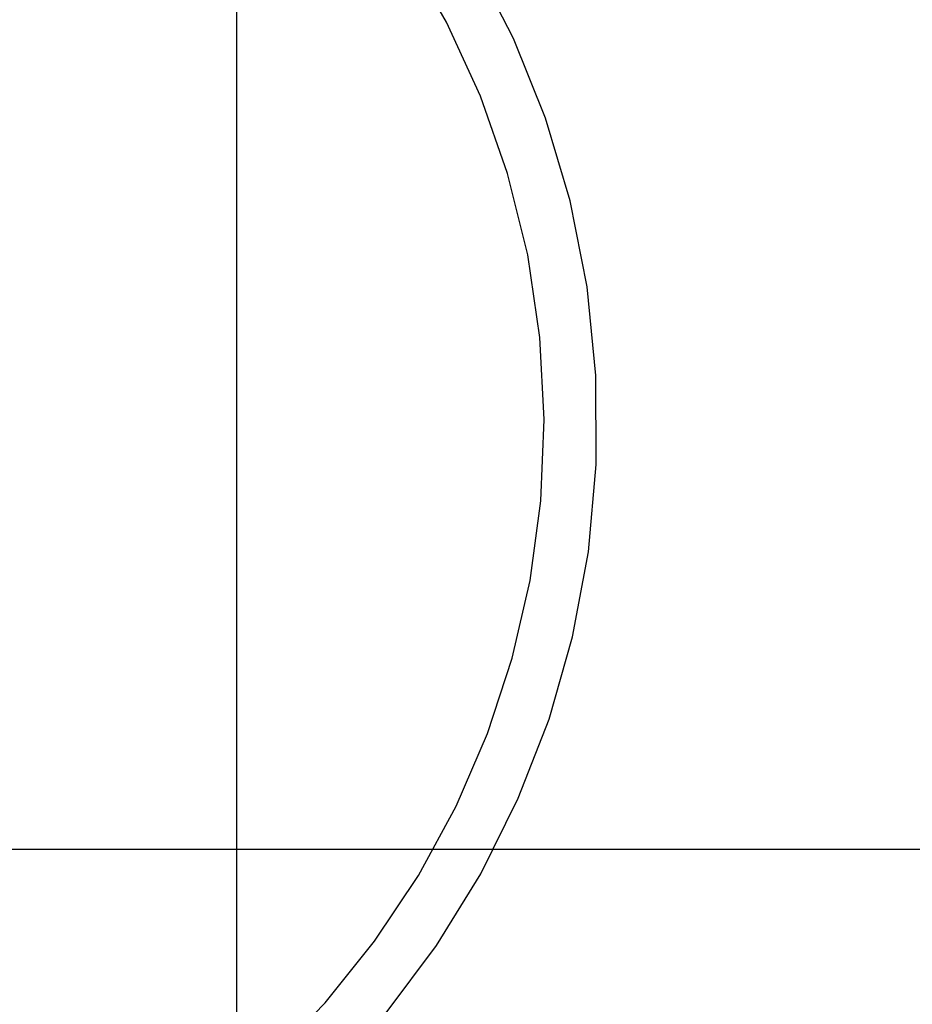
# Model space of a CAD drawing. Extents: x -33.1 to 33.1, y -28.9 to 28.9.
# Drawn here: x 16.7 to 19.9, y 5.4 to 8.8 of the extents above; entities that cross this region are included whole.
import ezdxf

# ---------------------------------------------------------------- set-up
doc = ezdxf.new("R2010")
doc.units = 0
doc.layers.get('0').update_dxf_attribs({"linetype": 'CONTINUOUS'})

msp = doc.modelspace()

# ---------------------------------------------------------------- linework, layer by layer
at = {"color": 0}
for points in [[(17.5149, -10.7447), (17.5149, 25.5871)], [(17.5149, -10.7447), (17.5149, 25.5871)], [(17.5149, -10.7447), (17.5149, 25.5871)], [(17.5149, -10.7447), (17.5149, 25.5871)], [(17.5149, -10.7447), (17.5149, 25.5871)], [(17.5149, -10.7447), (17.5149, 25.5871)], [(17.5149, -10.7447), (17.5149, 25.5871)], [(17.5149, -10.7447), (17.5149, 25.5871)], [(17.5149, -10.7447), (17.5149, 25.5871)], [(17.5149, -10.7447), (17.5149, 25.5871)], [(17.5149, -10.7447), (17.5149, 25.5871)], [(17.5149, -10.7447), (17.5149, 25.5871)], [(17.5149, -10.7447), (17.5149, 25.5871)], [(17.5149, -10.7447), (17.5149, 25.5871)], [(17.5149, -10.7447), (17.5149, 25.5871)], [(17.5149, -10.7447), (17.5149, 25.5871)], [(17.5149, -10.7447), (17.5149, 25.5871)], [(17.5149, -10.7447), (17.5149, 25.5871)], [(17.5149, -10.7447), (17.5149, 25.5871)], [(17.5149, -10.7447), (17.5149, 25.5871)], [(17.5149, -10.7447), (17.5149, 25.5871)], [(16.6778, 4.5672), (16.9407, 4.6888), (17.1877, 4.8325), (17.4182, 4.9969), (17.6308, 5.1802), (17.825, 5.3813), (17.9995, 5.5983), (18.1538, 5.8299), (18.2864, 6.0742), (18.3969, 6.33), (18.484, 6.5954), (18.5471, 6.8693), (18.5849, 7.1497), (18.5968, 7.4354), (18.5816, 7.7247), (18.5386, 8.0161), (18.5386, 8.0161), (18.468, 8.3019), (18.3725, 8.5753), (18.2533, 8.8351), (18.1122, 9.0804)], [(16.5846, 4.3322), (16.8673, 4.4449), (17.1358, 4.5822), (17.3883, 4.7423), (17.6241, 4.924), (17.8417, 5.1257), (18.04, 5.3459), (18.2174, 5.5828), (18.3731, 5.8353), (18.5056, 6.1018), (18.6139, 6.3808), (18.6965, 6.6706), (18.7524, 6.97), (18.7803, 7.2773), (18.779, 7.5911), (18.779, 7.5911), (18.7477, 7.9031), (18.6881, 8.2059), (18.6014, 8.4978), (18.4892, 8.7776), (18.3524, 9.0437)], [(27.4625, 5.9212), (-15.4326, 5.9212)], [(27.4625, 5.9212), (-15.4326, 5.9212)], [(27.4625, 5.9212), (-15.4326, 5.9212)], [(27.4625, 5.9212), (-15.4326, 5.9212)], [(27.4625, 5.9212), (-15.4326, 5.9212)], [(27.4625, 5.9212), (-15.4326, 5.9212)], [(27.4625, 5.9212), (-15.4326, 5.9212)], [(27.4625, 5.9212), (-15.4326, 5.9212)], [(27.4625, 5.9212), (-15.4326, 5.9212)], [(27.4625, 5.9212), (-15.4326, 5.9212)], [(27.4625, 5.9212), (-15.4326, 5.9212)], [(27.4625, 5.9212), (-15.4326, 5.9212)], [(27.4625, 5.9212), (-15.4326, 5.9212)], [(27.4625, 5.9212), (-15.4326, 5.9212)], [(27.4625, 5.9212), (-15.4326, 5.9212)], [(27.4625, 5.9212), (-15.4326, 5.9212)], [(27.4625, 5.9212), (-15.4326, 5.9212)], [(27.4625, 5.9212), (-15.4326, 5.9212)], [(27.4625, 5.9212), (-15.4326, 5.9212)], [(27.4625, 5.9212), (-15.4326, 5.9212)], [(27.4625, 5.9212), (-15.4326, 5.9212)]]:
    msp.add_lwpolyline(points, dxfattribs=at)

doc.saveas('drawing.dxf')
